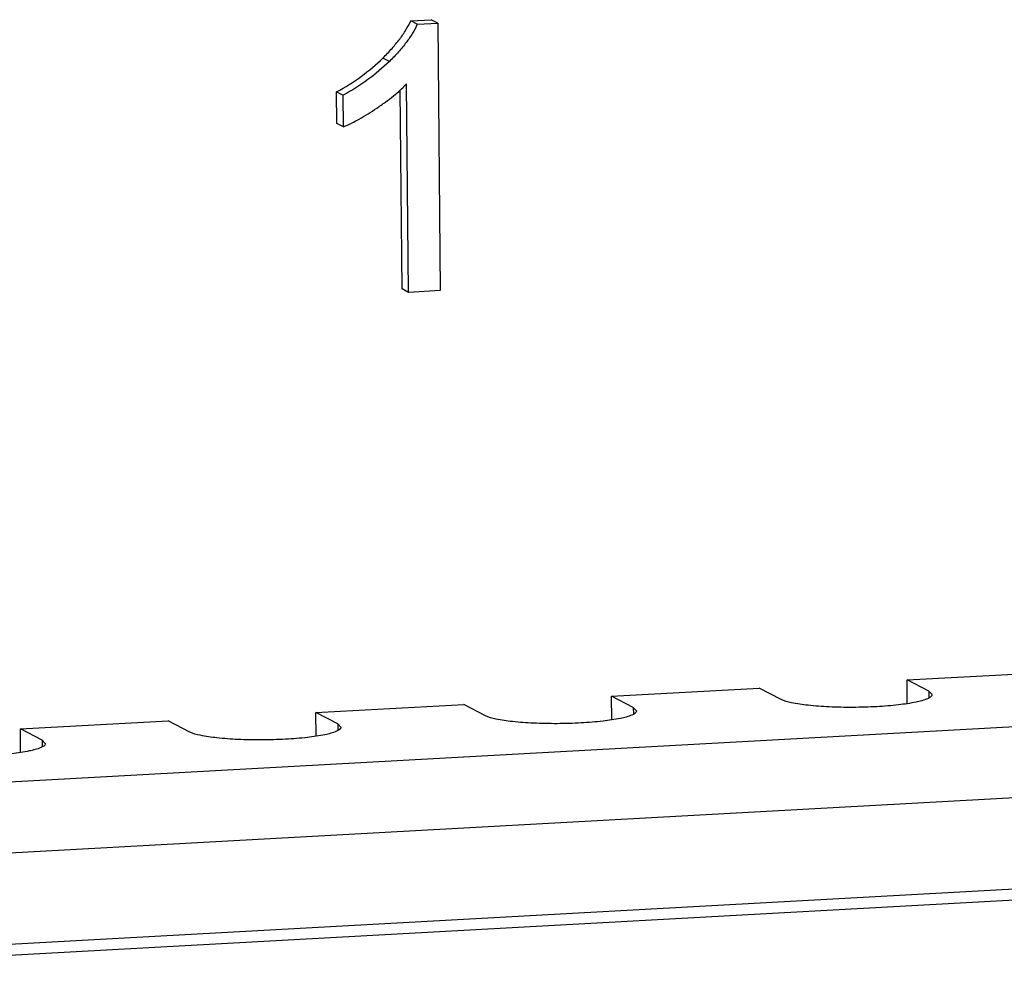
# Model space of a CAD drawing. Units: millimetres. Extents: x -9549 to 10212, y -122113 to 798.
# Drawn here: x 6001 to 6011, y -1097 to -1088 of the extents above; entities that cross this region are included whole.
import ezdxf

# ---------------------------------------------------------------- set-up
doc = ezdxf.new("R2010")
doc.units = ezdxf.units.MM
doc.header["$LTSCALE"] = 23.1
doc.layers.get('0').update_dxf_attribs({"linetype": 'CONTINUOUS'})

msp = doc.modelspace()

# ---------------------------------------------------------------- linework, layer by layer
at = {"color": 7, "linetype": 'Continuous'}
for p, q in [((6004.939208240465, -1087.853221108639), (6005.137633250375, -1087.842290282764)), ((6005.002577091633, -1087.886106813218), (6004.939208240465, -1087.853221108639)), ((6005.20100210177, -1087.875175987344), (6005.137633250375, -1087.842290282764)), ((6005.002577091633, -1087.886106813218), (6005.20100210177, -1087.875175987344)), ((6005.20100210177, -1087.875175987344), (6005.225408171334, -1090.468249667051)), ((6004.732182677746, -1088.246506662673), (6004.66881382658, -1088.213620958095)), ((6004.882162756296, -1088.481387509056), (6004.898489796082, -1088.464657381506)), ((6004.917507296261, -1090.485211293524), (6004.898489796082, -1088.464657381506)), ((6004.222917025194, -1088.847961865387), (6004.220032068637, -1088.541443663092)), ((6004.220032068637, -1088.541443663092), (6004.283400920032, -1088.574329367671)), ((6004.286285876362, -1088.880847569965), (6004.283400920032, -1088.574329367671)), ((6004.854138445095, -1090.452325588945), (6004.835987783636, -1088.52387076901)), ((6004.286285876362, -1088.880847569965), (6004.222917025194, -1088.847961865387)), ((6004.917507296261, -1090.485211293524), (6004.854138445095, -1090.452325588945)), ((6005.225408171334, -1090.468249667051), (6004.917507296261, -1090.485211293524)), ((5997.741726356338, -1095.413730695187), (6067.240237394784, -1091.585200547814)), ((5997.916265115195, -1096.091712201982), (6067.414776147982, -1092.263182054834)), ((5997.866865759364, -1096.980322529443), (6067.508667056063, -1093.143898816094)), ((5998.032440623027, -1097.076391023788), (6067.244354221119, -1093.263648940762)), ((6009.751192719548, -1094.242881607857), (6017.632467167892, -1093.808718395216)), ((6009.753337041224, -1094.470709526071), (6009.751192719548, -1094.242881607857)), ((6009.962422223742, -1094.352500623121), (6009.751192719548, -1094.242881607857)), ((6006.885274738499, -1094.400759139726), (6008.318233729024, -1094.321820373792)), ((6008.529463233215, -1094.431439389055), (6008.318233729024, -1094.321820373792)), ((6006.887419059945, -1094.62858705794), (6006.885274738499, -1094.400759139726)), ((6007.096504242465, -1094.51037815499), (6006.885274738499, -1094.400759139726)), ((6009.962422223742, -1094.352500623121), (6009.962985151396, -1094.412310040567)), ((6009.962422223742, -1094.352500623121), (6009.992882417057, -1094.385003969865)), ((6004.019356757221, -1094.558636671595), (6005.452315747745, -1094.479697905661)), ((6005.663545251939, -1094.589316920924), (6005.452315747745, -1094.479697905661)), ((6007.096504242465, -1094.51037815499), (6007.09706717012, -1094.570187572436)), ((6007.096504242465, -1094.51037815499), (6007.12696443578, -1094.542881501734)), ((6004.021501078896, -1094.786464589809), (6004.019356757221, -1094.558636671595)), ((6004.230586261412, -1094.668255686859), (6004.019356757221, -1094.558636671595)), ((6001.153438775944, -1094.716514203464), (6002.586397766696, -1094.63757543753)), ((6001.155583097618, -1094.944342121678), (6001.153438775944, -1094.716514203464)), ((6001.364668280135, -1094.826133218728), (6001.153438775944, -1094.716514203464)), ((6002.79762727066, -1094.747194452793), (6002.586397766696, -1094.63757543753)), ((6004.230586261412, -1094.668255686859), (6004.231149188841, -1094.728065104078)), ((6004.230586261412, -1094.668255686859), (6004.261046454501, -1094.700759033603)), ((6001.364668280135, -1094.826133218728), (6001.365231207792, -1094.885942635947)), ((6001.364668280135, -1094.826133218728), (6001.395128473452, -1094.858636565472))]:
    msp.add_line(p, q, dxfattribs=at)
for points, start_tangent, end_tangent in [([(6004.66881382658, -1088.213620958095), (6004.757149998066, -1088.120791857998), (6004.831558104874, -1088.029901258894), (6004.892192675947, -1087.94077054697), (6004.939208240465, -1087.853221108639)], (0.7119100418961029, 0.7022706687933713), (0.4214485467906575, 0.9068523156545628)), ([(6005.002577091633, -1087.886106813218), (6004.955561527117, -1087.973656251548), (6004.89492695604, -1088.062786963472), (6004.820518849232, -1088.153677562578), (6004.732182677973, -1088.246506662673)], (-0.4214485467906575, -0.9068523156545628), (-0.7119100418961029, -0.7022706687933713)), ([(6004.220032068637, -1088.541443663092), (6004.459931484442, -1088.390538318426), (6004.66881382658, -1088.213620958095)], (0.8821583244268156, 0.4709529601186015), (0.7169010279635644, 0.6971749537273875)), ([(6004.732182677973, -1088.246506662673), (6004.52330033561, -1088.423424022778), (6004.283400920032, -1088.574329367671)], (-0.7169010279635644, -0.6971749537273875), (-0.8821583244268156, -0.4709529601186015)), ([(6004.608419535298, -1088.699841362526), (6004.693324879752, -1088.640561768186), (6004.769996466504, -1088.581754175982), (6004.838397152907, -1088.523194181909), (6004.882162756296, -1088.481387509056)], (0.830644723583263, 0.5568027866159476), (0.7057175573628466, 0.7084932810054145)), ([(6004.286285876362, -1088.880847569965), (6004.438366680308, -1088.80513530257), (6004.608419535298, -1088.699841362526)], (0.9132469440603974, 0.4074064544951951), (0.8229639608244214, 0.568093583121813)), ([(6009.457172232444, -1094.501589021352), (6009.224655012225, -1094.508423842952), (6008.99532535011, -1094.503834976904), (6008.790738674936, -1094.488363750571), (6008.630228381859, -1094.463473359933), (6008.529463233215, -1094.431439389055)], (-0.9984861039431875, -0.05500454737886833), (-0.887595459736246, 0.4606238159882773)), ([(6009.949605738524, -1094.424529859986), (6009.838175772293, -1094.457408236269), (6009.668851613766, -1094.483955423559), (6009.457172232444, -1094.501589021352)], (-0.9161241279633557, -0.4008947270336454), (-0.9984861039280085, -0.05500454765440927)), ([(6009.99224183445, -1094.385133170531), (6009.992603900369, -1094.388427363116), (6009.949605738524, -1094.424529859986)], (0.197711197814926, -0.9802603135180916), (-0.9161241281219339, -0.4008947266712627)), ([(6006.591254251394, -1094.659466553221), (6006.358737030947, -1094.666301374594), (6006.129407368833, -1094.661712508773), (6005.924820693657, -1094.64624128244), (6005.764310400808, -1094.621350891803), (6005.663545251939, -1094.589316920924)], (-0.9984861039431875, -0.05500454737886833), (-0.887595459736246, 0.4606238159882773)), ([(6007.083687757247, -1094.582407391855), (6006.972257791242, -1094.615285768137), (6006.802933632489, -1094.641832955428), (6006.591254251394, -1094.659466553221)], (-0.9161241279633557, -0.4008947270336454), (-0.9984861039280085, -0.05500454765440927)), ([(6007.126323853172, -1094.543010702401), (6007.126685919318, -1094.546304894984), (6007.083687757247, -1094.582407391855)], (0.197711197814926, -0.9802603135180916), (-0.9161241281219339, -0.4008947266712627)), ([(6004.260405872123, -1094.70088823427), (6004.260767938042, -1094.704182426853), (6004.217769776194, -1094.740284923724)], (0.197711197814926, -0.9802603135180916), (-0.9161241281219339, -0.4008947266712627)), ([(6003.725336270116, -1094.81734408509), (6003.49281904967, -1094.824178906462), (6003.263489387555, -1094.819590040642), (6003.058902712382, -1094.804118814309), (6002.898392419531, -1094.779228423446), (6002.79762727066, -1094.747194452793)], (-0.9984861039431875, -0.05500454737886833), (-0.887595459736246, 0.4606238159882773)), ([(6004.217769776194, -1094.740284923724), (6004.106339809965, -1094.773163300008), (6003.937015651438, -1094.799710487297), (6003.725336270116, -1094.81734408509)], (-0.9161241279633557, -0.4008947270336454), (-0.9984861039280085, -0.05500454765440927)), ([(6001.35185179492, -1094.898162455593), (6001.240421828687, -1094.931040831877), (6001.071097670159, -1094.957588019166), (6000.859418288839, -1094.975221616959)], (-0.9161241279633557, -0.4008947270336454), (-0.9984861039280085, -0.05500454765440927)), ([(6001.394487890844, -1094.858765766139), (6001.394849956763, -1094.862059958722), (6001.35185179492, -1094.898162455593)], (0.197711197814926, -0.9802603135180916), (-0.9161241281219339, -0.4008947266712627))]:
    msp.add_spline(points, degree=3, dxfattribs=dict(at, start_tangent=start_tangent, end_tangent=end_tangent))

doc.saveas('drawing.dxf')
